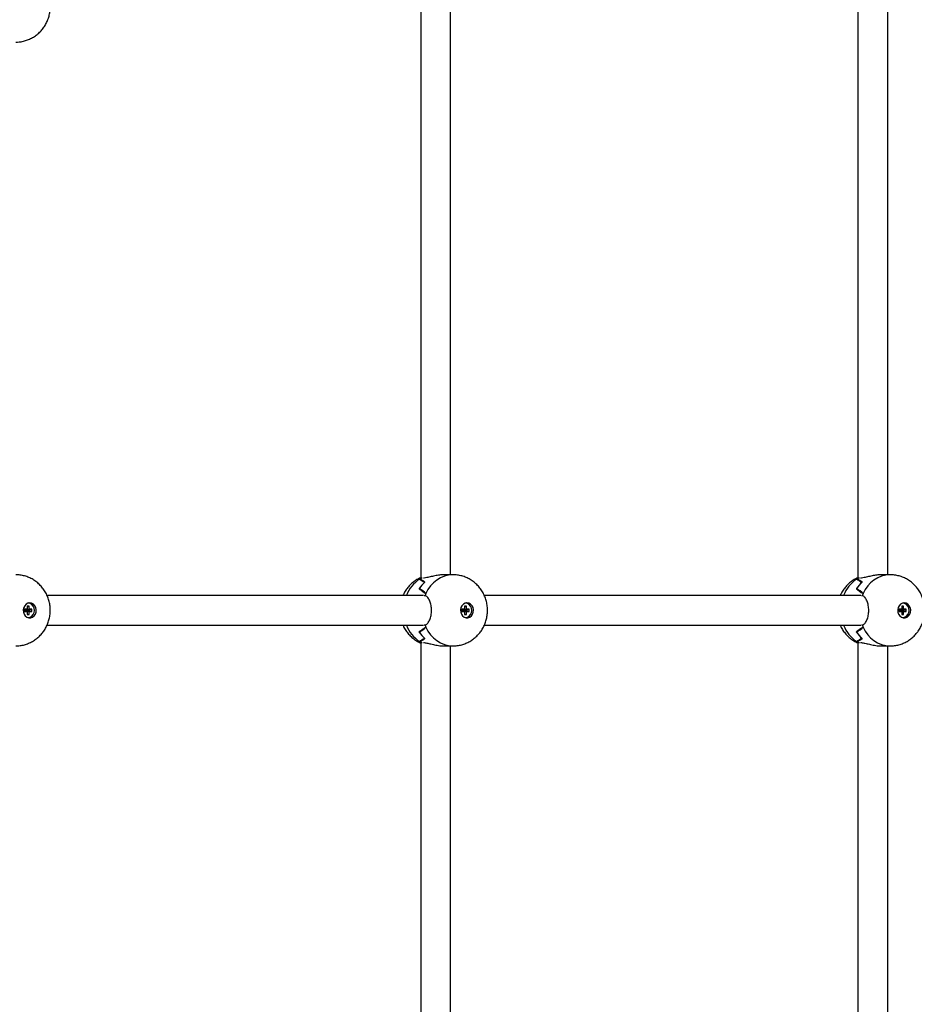
# Model space of a CAD drawing. Units: millimetres. Extents: x 650897 to 664144, y 136560 to 155877.
# Drawn here: x 659913 to 660391, y 141145 to 141672 of the extents above; entities that cross this region are included whole.
import ezdxf

# ---------------------------------------------------------------- set-up
doc = ezdxf.new("R2010")
doc.units = ezdxf.units.MM
doc.header["$PDSIZE"] = -1
doc.layers.add('размер', color=92, linetype='Continuous', lineweight=15)
doc.dimstyles.new('Размер М1.1', dxfattribs={"dimtxt": 300, "dimasz": 200, "dimexe": 1, "dimexo": 1, "dimgap": 50, "dimtad": 1, "dimdec": 0, "dimzin": 0, "dimtxsty": 'Standard', "dimcen": 2.5, "dimazin": 0, "dimtfac": 1, "dimtmove": 0, "dimatfit": 3, "dimfxl": 1, "dimtzin": 0, "dimarcsym": 0})

# ---------------------------------------------------------------- blocks, each defined once
blk = doc.blocks.new('*D14')
at = {"layer": 'Defpoints', "color": 0, "transparency": 16777216}
for p in [(658797.71, 147941.59), (654054.1, 138185.28), (664110.27, 138185.28)]:
    blk.add_point(p, dxfattribs=at)
at = {"layer": 'размер', "color": 0, "lineweight": -2, "transparency": 16777216}
for p, q in [((658798.71, 147941.59), (664111.27, 147941.59)), ((664110.27, 147741.59), (664110.27, 138385.28)), ((654055.1, 138185.28), (664111.27, 138185.28))]:
    blk.add_line(p, q, dxfattribs=at)
at = {"layer": 'размер', "color": 0, "transparency": 16777216}
for points in [[(664076.93, 147741.59), (664143.6, 147741.59), (664110.27, 147941.59)], [(664076.93, 138385.28), (664143.6, 138385.28), (664110.27, 138185.28)]]:
    blk.add_solid(points, dxfattribs=at)
at = {"layer": 'размер', "color": 0, "transparency": 16777216, "insert": (663910.27, 143063.43), "char_height": 300, "attachment_point": 5, "rotation": 90}
blk.add_mtext('9600', dxfattribs=at)
blk = doc.blocks.new('*D15')
at = {"layer": 'Defpoints', "color": 0, "transparency": 16777216}
for p in [(651180.7, 141656.63), (662447.71, 141656.63), (651180.7, 136593.6)]:
    blk.add_point(p, dxfattribs=at)
at = {"layer": 'размер', "color": 0, "lineweight": -2, "transparency": 16777216}
for p, q in [((651180.7, 141655.63), (651180.7, 136592.6)), ((662447.71, 141655.63), (662447.71, 136592.6)), ((662247.71, 136593.6), (651380.7, 136593.6))]:
    blk.add_line(p, q, dxfattribs=at)
at = {"layer": 'размер', "color": 0, "transparency": 16777216}
for points in [[(651380.7, 136626.93), (651380.7, 136560.27), (651180.7, 136593.6)], [(662247.71, 136626.93), (662247.71, 136560.27), (662447.71, 136593.6)]]:
    blk.add_solid(points, dxfattribs=at)
at = {"layer": 'размер', "color": 0, "transparency": 16777216, "insert": (656814.2, 136793.6), "char_height": 300, "attachment_point": 5}
blk.add_mtext('11200', dxfattribs=at)
blk = doc.blocks.new('*D16')
at = {"layer": 'Defpoints', "color": 0, "transparency": 16777216}
for p in [(660947.71, 141410.37), (652680.7, 141371.1), (660947.71, 137344.23)]:
    blk.add_point(p, dxfattribs=at)
at = {"layer": 'размер', "color": 0, "lineweight": -2, "transparency": 16777216}
for p, q in [((660947.71, 141409.37), (660947.71, 137343.23)), ((652680.7, 141370.1), (652680.7, 137343.23)), ((652880.7, 137344.23), (660747.71, 137344.23))]:
    blk.add_line(p, q, dxfattribs=at)
at = {"layer": 'размер', "color": 0, "transparency": 16777216}
for points in [[(652880.7, 137377.57), (652880.7, 137310.9), (652680.7, 137344.23)], [(660747.71, 137377.57), (660747.71, 137310.9), (660947.71, 137344.23)]]:
    blk.add_solid(points, dxfattribs=at)
at = {"layer": 'размер', "color": 0, "transparency": 16777216, "insert": (656814.2, 137544.23), "char_height": 300, "attachment_point": 5}
blk.add_mtext('8200', dxfattribs=at)
blk = doc.blocks.new('*D17')
at = {"layer": 'Defpoints', "color": 0, "transparency": 16777216}
for p in [(658551.87, 145970.47), (663307.77, 145970.47), (654660.21, 139677.28)]:
    blk.add_point(p, dxfattribs=at)
at = {"layer": 'размер', "color": 0, "lineweight": -2, "transparency": 16777216}
for p, q in [((658552.87, 145970.47), (663308.77, 145970.47)), ((663307.77, 139877.28), (663307.77, 145770.47)), ((654661.21, 139677.28), (663308.77, 139677.28))]:
    blk.add_line(p, q, dxfattribs=at)
at = {"layer": 'размер', "color": 0, "transparency": 16777216}
for points in [[(663274.43, 145770.47), (663341.1, 145770.47), (663307.77, 145970.47)], [(663274.43, 139877.28), (663341.1, 139877.28), (663307.77, 139677.28)]]:
    blk.add_solid(points, dxfattribs=at)
at = {"layer": 'размер', "color": 0, "transparency": 16777216, "insert": (663107.77, 142823.87), "char_height": 300, "attachment_point": 5, "rotation": 90}
blk.add_mtext('6100', dxfattribs=at)

msp = doc.modelspace()

# ---------------------------------------------------------------- linework, layer by layer
at = {"color": 7, "linetype": 'Continuous', "lineweight": 25}
for p, q in [((660360.867, 141739.497), (660360.867, 141373.488)), ((660376.867, 141375.022), (660376.867, 141737.959)), ((660127.04, 141700.439), (660127.04, 141373.488)), ((660143.04, 141375.022), (660143.04, 141698.896)), ((660127.802, 141373.268), (660127.386, 141373.268)), ((660127.39, 141373.271), (660127.39, 141373.268)), ((660128.886, 141373.268), (660128.47, 141373.268)), ((660144.29, 141375.022), (660139.245, 141375.022)), ((660144.502, 141375.02), (660144.29, 141375.022)), ((660361.629, 141373.268), (660361.213, 141373.268)), ((660361.217, 141373.271), (660361.217, 141373.268)), ((660362.713, 141373.268), (660362.297, 141373.268)), ((660378.117, 141375.022), (660373.072, 141375.022)), ((660378.329, 141375.02), (660378.117, 141375.022)), ((660126.54, 141372.721), (660126.441, 141372.721)), ((660126.54, 141372.782), (660126.54, 141372.721)), ((660360.367, 141372.721), (660360.268, 141372.721)), ((660360.367, 141372.782), (660360.367, 141372.721)), ((660128.615, 141364.022), (659927.203, 141364.022)), ((660126.257, 141367.571), (660126.225, 141367.571)), ((660126.257, 141367.62), (660126.257, 141367.571)), ((660128.938, 141363.994), (660129.354, 141363.994)), ((660129.337, 141363.994), (660129.352, 141363.989)), ((660362.442, 141364.022), (660161.03, 141364.022)), ((660360.084, 141367.571), (660360.051, 141367.571)), ((660360.084, 141367.62), (660360.084, 141367.571)), ((660362.765, 141363.994), (660363.181, 141363.994)), ((660363.164, 141363.994), (660363.179, 141363.989)), ((659917.646, 141358.272), (659916.607, 141358.272)), ((659916.607, 141358.272), (659916.607, 141356.622)), ((659916.607, 141357.991), (659917.646, 141358.272)), ((659917.646, 141356.622), (659917.646, 141358.272)), ((660151.473, 141358.272), (660150.434, 141358.272)), ((660150.434, 141358.272), (660150.434, 141356.622)), ((660150.434, 141357.991), (660151.473, 141358.272)), ((660151.473, 141356.622), (660151.473, 141358.272)), ((660385.3, 141358.272), (660384.261, 141358.272)), ((660384.261, 141358.272), (660384.261, 141356.622)), ((660384.261, 141357.991), (660385.3, 141358.272)), ((660385.3, 141356.622), (660385.3, 141358.272)), ((659916.607, 141356.622), (659915.178, 141356.622)), ((659915.178, 141356.622), (659915.178, 141355.422)), ((659915.565, 141356.093), (659915.178, 141356.093)), ((659915.178, 141355.951), (659915.565, 141355.951)), ((659915.178, 141355.422), (659916.607, 141355.422)), ((659915.565, 141356.093), (659916.607, 141356.622)), ((659915.565, 141355.951), (659916.607, 141355.422)), ((659915.688, 141356.093), (659917.646, 141356.622)), ((659915.688, 141356.093), (659915.688, 141356.155)), ((659917.117, 141356.093), (659915.688, 141356.093)), ((659915.688, 141355.888), (659915.688, 141355.951)), ((659915.688, 141355.951), (659917.646, 141355.422)), ((659915.688, 141355.951), (659917.117, 141355.951)), ((659916.607, 141355.422), (659916.607, 141353.772)), ((659916.607, 141354.052), (659917.646, 141353.772)), ((659916.607, 141353.772), (659917.646, 141353.772)), ((659917.117, 141356.093), (659919.075, 141356.622)), ((659917.117, 141355.951), (659917.117, 141356.093)), ((659917.117, 141355.951), (659919.075, 141355.422)), ((659919.075, 141356.622), (659917.646, 141356.622)), ((659917.646, 141355.422), (659919.075, 141355.422)), ((659917.646, 141353.772), (659917.646, 141355.422)), ((659919.075, 141355.422), (659919.075, 141356.622)), ((660150.434, 141356.622), (660149.005, 141356.622)), ((660149.005, 141356.622), (660149.005, 141355.422)), ((660149.392, 141356.093), (660149.005, 141356.093)), ((660149.005, 141355.951), (660149.392, 141355.951)), ((660149.005, 141355.422), (660150.434, 141355.422)), ((660149.392, 141356.093), (660150.434, 141356.622)), ((660149.392, 141355.951), (660150.434, 141355.422)), ((660149.515, 141356.093), (660151.473, 141356.622)), ((660149.515, 141356.093), (660149.515, 141356.155)), ((660150.944, 141356.093), (660149.515, 141356.093)), ((660149.515, 141355.888), (660149.515, 141355.951)), ((660149.515, 141355.951), (660151.473, 141355.422)), ((660149.515, 141355.951), (660150.944, 141355.951)), ((660150.434, 141355.422), (660150.434, 141353.772)), ((660150.434, 141354.052), (660151.473, 141353.772)), ((660150.434, 141353.772), (660151.473, 141353.772)), ((660150.944, 141356.093), (660152.902, 141356.622)), ((660150.944, 141355.951), (660150.944, 141356.093)), ((660150.944, 141355.951), (660152.902, 141355.422)), ((660152.902, 141356.622), (660151.473, 141356.622)), ((660151.473, 141355.422), (660152.902, 141355.422)), ((660151.473, 141353.772), (660151.473, 141355.422)), ((660152.902, 141355.422), (660152.902, 141356.622)), ((660384.261, 141356.622), (660382.832, 141356.622)), ((660382.832, 141356.622), (660382.832, 141355.422)), ((660383.219, 141356.093), (660382.832, 141356.093)), ((660382.832, 141355.951), (660383.219, 141355.951)), ((660382.832, 141355.422), (660384.261, 141355.422)), ((660383.219, 141356.093), (660384.261, 141356.622)), ((660383.219, 141355.951), (660384.261, 141355.422)), ((660383.342, 141356.093), (660385.3, 141356.622)), ((660383.342, 141356.093), (660383.342, 141356.155)), ((660384.771, 141356.093), (660383.342, 141356.093)), ((660383.342, 141355.888), (660383.342, 141355.951)), ((660383.342, 141355.951), (660385.3, 141355.422)), ((660383.342, 141355.951), (660384.771, 141355.951)), ((660384.261, 141355.422), (660384.261, 141353.772)), ((660384.261, 141354.052), (660385.3, 141353.772)), ((660384.261, 141353.772), (660385.3, 141353.772)), ((660384.771, 141356.093), (660386.729, 141356.622)), ((660384.771, 141355.951), (660384.771, 141356.093)), ((660384.771, 141355.951), (660386.729, 141355.422)), ((660386.729, 141356.622), (660385.3, 141356.622)), ((660385.3, 141355.422), (660386.729, 141355.422)), ((660385.3, 141353.772), (660385.3, 141355.422)), ((660386.729, 141355.422), (660386.729, 141356.622)), ((659927.188, 141348.022), (660128.615, 141348.022)), ((660129.354, 141348.05), (660128.938, 141348.05)), ((660129.352, 141348.054), (660129.337, 141348.05)), ((660161.015, 141348.022), (660362.442, 141348.022)), ((660363.181, 141348.05), (660362.765, 141348.05)), ((660363.179, 141348.054), (660363.164, 141348.05)), ((660126.257, 141344.473), (660126.225, 141344.473)), ((660126.257, 141344.424), (660126.257, 141344.473)), ((660360.084, 141344.473), (660360.051, 141344.473)), ((660360.084, 141344.424), (660360.084, 141344.473)), ((660126.54, 141339.323), (660126.441, 141339.323)), ((660127.04, 141338.555), (660127.04, 141011.605)), ((660127.386, 141338.775), (660127.802, 141338.775)), ((660127.39, 141338.773), (660127.404, 141338.775)), ((660128.47, 141338.775), (660128.886, 141338.775)), ((660139.245, 141337.022), (660144.29, 141337.022)), ((660143.04, 141013.147), (660143.04, 141337.022)), ((660360.367, 141339.323), (660360.268, 141339.323)), ((660360.867, 141338.555), (660360.867, 140972.546)), ((660361.213, 141338.775), (660361.629, 141338.775)), ((660361.217, 141338.773), (660361.231, 141338.775)), ((660362.297, 141338.775), (660362.713, 141338.775)), ((660373.072, 141337.022), (660378.117, 141337.022)), ((660376.867, 140974.085), (660376.867, 141337.022))]:
    msp.add_line(p, q, dxfattribs=at)
at = {"color": 7, "linetype": 'Continuous', "lineweight": 25, "flags": 128}
for points in [[(659917.963, 141360.022), (659916.942, 141359.844), (659916.012, 141359.327), (659915.255, 141358.516), (659914.739, 141357.483), (659914.509, 141356.321), (659914.586, 141355.132), (659914.963, 141354.022), (659915.607, 141353.09), (659916.46, 141352.418), (659917.447, 141352.066), (659918.48, 141352.066), (659919.466, 141352.418), (659920.32, 141353.09), (659920.963, 141354.022), (659921.341, 141355.132), (659921.418, 141356.321), (659921.188, 141357.483), (659920.672, 141358.516), (659919.915, 141359.327), (659918.984, 141359.844), (659917.963, 141360.022)], [(659917.127, 141352.122), (659918.171, 141352.313), (659919.112, 141352.867), (659919.859, 141353.729), (659920.339, 141354.817), (659920.504, 141356.022), (659920.339, 141357.227), (659919.859, 141358.314), (659919.112, 141359.177), (659918.171, 141359.731), (659917.127, 141359.922)], [(659918.857, 141359.371), (659917.984, 141359.844), (659917.463, 141359.98)], [(660151.79, 141360.022), (660150.769, 141359.844), (660149.839, 141359.327), (660149.082, 141358.516), (660148.566, 141357.483), (660148.336, 141356.321), (660148.413, 141355.132), (660148.79, 141354.022), (660149.434, 141353.09), (660150.287, 141352.418), (660151.274, 141352.066), (660152.307, 141352.066), (660153.293, 141352.418), (660154.146, 141353.09), (660154.79, 141354.022), (660155.168, 141355.132), (660155.245, 141356.321), (660155.015, 141357.483), (660154.499, 141358.516), (660153.742, 141359.327), (660152.811, 141359.844), (660151.79, 141360.022)], [(660150.954, 141352.122), (660151.997, 141352.313), (660152.939, 141352.867), (660153.686, 141353.729), (660154.166, 141354.817), (660154.331, 141356.022), (660154.166, 141357.227), (660153.686, 141358.314), (660152.939, 141359.177), (660151.997, 141359.731), (660150.954, 141359.922)], [(660152.687, 141359.369), (660151.811, 141359.844), (660151.29, 141359.98)], [(660385.617, 141360.022), (660384.596, 141359.844), (660383.666, 141359.327), (660382.909, 141358.516), (660382.393, 141357.483), (660382.163, 141356.321), (660382.24, 141355.132), (660382.617, 141354.022), (660383.261, 141353.09), (660384.114, 141352.418), (660385.101, 141352.066), (660386.133, 141352.066), (660387.12, 141352.418), (660387.973, 141353.09), (660388.617, 141354.022), (660388.994, 141355.132), (660389.072, 141356.321), (660388.842, 141357.483), (660388.325, 141358.516), (660387.569, 141359.327), (660386.638, 141359.844), (660385.617, 141360.022)], [(660384.781, 141352.122), (660385.824, 141352.313), (660386.766, 141352.867), (660387.513, 141353.729), (660387.993, 141354.817), (660388.158, 141356.022), (660387.993, 141357.227), (660387.513, 141358.314), (660386.766, 141359.177), (660385.824, 141359.731), (660384.781, 141359.922)], [(660386.513, 141359.37), (660385.638, 141359.844), (660385.117, 141359.98)]]:
    msp.add_lwpolyline(points, dxfattribs=at)
at = {"color": 7, "linetype": 'Continuous', "lineweight": 25}
for centre, radius, start, end in [((660134.784, 141359.413), 15.707, 118.08224, 122.08305), ((660134.775, 141359.43), 15.688, 118.09725, 121.66044), ((660368.611, 141359.413), 15.707, 118.08224, 122.08305), ((660368.602, 141359.43), 15.688, 118.09725, 121.66044), ((660141.222, 141357.679), 17.966, 131.80538, 146.59218), ((660141.204, 141357.695), 17.942, 131.61415, 146.41463), ((660375.049, 141357.679), 17.966, 131.80538, 146.59218), ((660375.03, 141357.695), 17.942, 131.61415, 146.41463), ((660148.206, 141356.449), 20.305, 154.8315, 158.20281), ((660148.225, 141356.441), 20.326, 155.18976, 158.18775), ((660382.033, 141356.449), 20.305, 154.8315, 158.20281), ((660382.052, 141356.441), 20.326, 155.18976, 158.18775), ((659916.923, 141355.2), 3.182, 279.76952, 307.41268), ((660150.75, 141355.2), 3.183, 279.77014, 307.47826), ((660384.577, 141355.2), 3.183, 279.76998, 307.4619), ((660148.206, 141355.594), 20.305, 201.79719, 205.1685), ((660148.225, 141355.602), 20.326, 201.81225, 204.81024), ((660382.033, 141355.594), 20.305, 201.79719, 205.1685), ((660382.052, 141355.602), 20.326, 201.81225, 204.81024), ((660141.222, 141354.365), 17.966, 213.40782, 228.19462), ((660141.204, 141354.348), 17.942, 213.58537, 228.38585), ((660375.049, 141354.365), 17.966, 213.40782, 228.19462), ((660375.03, 141354.348), 17.942, 213.58537, 228.38585), ((660134.784, 141352.631), 15.707, 237.91695, 241.91776), ((660134.775, 141352.614), 15.688, 238.33956, 241.90275), ((660368.611, 141352.631), 15.707, 237.91695, 241.91776), ((660368.602, 141352.614), 15.688, 238.33956, 241.90275)]:
    msp.add_arc(centre, radius, start, end, dxfattribs=at)
at = {"color": 8, "linetype": 'Continuous', "lineweight": 25}
for centre, radius, start, end in [((660144.802, 141358.785), 16.245, 91.80566, 157.18117), ((660378.629, 141358.785), 16.245, 91.80566, 157.18117), ((660136.339, 141357.443), 18.204, 122.93618, 158.81331), ((660370.166, 141357.443), 18.204, 122.93618, 158.81331), ((660136.434, 141354.678), 18.32, 201.30441, 236.94609), ((660144.802, 141353.259), 16.245, 202.81901, 268.18844), ((660370.261, 141354.678), 18.32, 201.30441, 236.94609), ((660378.629, 141353.259), 16.245, 202.81901, 268.18844)]:
    msp.add_arc(centre, radius, start, end, dxfattribs=at)
at = {"color": 7, "linetype": 'Continuous', "lineweight": 25}
for centre, major_axis, ratio, start_param, end_param in [((660184.901, 141356.022), (59.871, -18.391), 0.0796983, 3.3849819, 3.5443407), ((660117.084, 141356.022), (20.077, 0), 0.9463407, 0.9174456, 1.080391), ((660418.728, 141356.022), (59.871, -18.391), 0.0796983, 3.3849819, 3.5443407), ((660350.911, 141356.022), (20.077, 0), 0.9463407, 0.9174456, 1.080391), ((660161.496, 141356.022), (39.96, -17.845), 0.1632311, 3.708605, 3.8715505), ((660093.68, 141356.022), (41.129, 0), 0.461957, 0.4972435, 0.6566023), ((660144.82, 141356.022), (0, 19), 0.8977426, 1.0735528, 1.1378121), ((660395.323, 141356.022), (39.96, -17.845), 0.1632311, 3.708605, 3.8715505), ((660327.507, 141356.022), (41.129, 0), 0.461957, 0.4972435, 0.6566023), ((660378.647, 141356.022), (0, 19), 0.8977426, 1.0735528, 1.1378121), ((660161.496, 141356.022), (39.96, 17.845), 0.1632311, 2.4116348, 2.5745803), ((660093.68, 141356.022), (41.129, 0), 0.461957, 5.626583, 5.7859418), ((660144.82, 141356.022), (0, 19), 0.8977426, 2.0037805, 2.0680398), ((660395.323, 141356.022), (39.96, 17.845), 0.1632311, 2.4116348, 2.5745803), ((660327.507, 141356.022), (41.129, 0), 0.461957, 5.626583, 5.7859418), ((660378.647, 141356.022), (0, 19), 0.8977426, 2.0037805, 2.0680398), ((660184.901, 141356.022), (59.871, 18.391), 0.0796983, 2.7388446, 2.8982034), ((660133.761, 141356.022), (-2.368, 18.89), 0.8625951, 2.5366166, 2.6008759), ((660117.084, 141356.022), (20.077, 0), 0.9463407, 5.2027943, 5.3657397), ((660418.728, 141356.022), (59.871, 18.391), 0.0796983, 2.7388446, 2.8982034), ((660367.587, 141356.022), (-2.368, 18.89), 0.8625951, 2.5366166, 2.6008759), ((660350.911, 141356.022), (20.077, 0), 0.9463407, 5.2027943, 5.3657397)]:
    msp.add_ellipse(centre, major_axis=major_axis, ratio=ratio, start_param=start_param, end_param=end_param, dxfattribs=at)
for points, knots in [([(659910.493, 141659.864), (659911.075, 141659.868), (659912.449, 141659.877), (659914.585, 141660.258), (659916.852, 141660.936), (659919.003, 141661.909), (659921.008, 141663.145), (659922.84, 141664.628), (659924.474, 141666.334), (659925.889, 141668.241), (659927.062, 141670.323), (659927.974, 141672.551), (659928.609, 141674.896), (659928.95, 141677.322), (659928.985, 141679.793), (659928.707, 141682.268), (659928.113, 141684.701), (659927.208, 141687.048), (659926.002, 141689.26), (659924.515, 141691.293), (659922.777, 141693.104), (659920.821, 141694.659), (659918.688, 141695.926), (659916.422, 141696.889), (659914.068, 141697.528), (659912.075, 141697.802), (659910.882, 141697.825), (659910.493, 141697.833)], [0, 0, 0, 0, 0.0296974, 0.0701194, 0.110315, 0.1503551, 0.1903182, 0.2302867, 0.2703439, 0.3105688, 0.3510315, 0.3917884, 0.4328786, 0.4743217, 0.5161173, 0.5582433, 0.6006413, 0.6432403, 0.6859492, 0.7286622, 0.7712706, 0.8136762, 0.8558016, 0.8975962, 0.9390371, 0.9801271, 1, 1, 1, 1]), ([(659910.464, 141337.053), (659911.046, 141337.057), (659912.42, 141337.066), (659914.556, 141337.446), (659916.823, 141338.124), (659918.973, 141339.098), (659920.978, 141340.334), (659922.81, 141341.817), (659924.445, 141343.523), (659925.859, 141345.43), (659927.033, 141347.511), (659927.945, 141349.74), (659928.58, 141352.084), (659928.921, 141354.511), (659928.956, 141356.982), (659928.678, 141359.456), (659928.084, 141361.89), (659927.178, 141364.236), (659925.972, 141366.449), (659924.486, 141368.481), (659922.748, 141370.293), (659920.792, 141371.847), (659918.659, 141373.115), (659916.393, 141374.077), (659914.039, 141374.716), (659912.046, 141374.991), (659910.852, 141375.014), (659910.463, 141375.022)], [0, 0, 0, 0, 0.0296974, 0.0701194, 0.110315, 0.1503551, 0.1903182, 0.2302867, 0.2703439, 0.3105688, 0.3510315, 0.3917884, 0.4328786, 0.4743217, 0.5161173, 0.5582433, 0.6006413, 0.6432403, 0.6859492, 0.7286622, 0.7712706, 0.8136762, 0.8558016, 0.8975962, 0.9390371, 0.9801271, 1, 1, 1, 1]), ([(660126.871, 141373.41), (660126.232, 141373.102), (660124.888, 141372.453), (660123.02, 141371.138), (660121.26, 141369.569), (660119.718, 141367.775), (660118.456, 141365.924), (660117.84, 141364.614), (660117.562, 141364.022)], [0, 0, 0, 0, 0.1574289, 0.3312393, 0.5052199, 0.6797274, 0.8550928, 1, 1, 1, 1]), ([(660126.895, 141373.374), (660126.88, 141373.368), (660126.85, 141373.358), (660127.219, 141373.298), (660127.39, 141373.271)], [0, 0, 0, 0, 0.5335468, 1, 1, 1, 1]), ([(660139.246, 141374.984), (660138.738, 141374.983), (660137.503, 141374.981), (660135.187, 141374.6), (660132.626, 141374.031), (660130.407, 141373.482), (660129.336, 141373.332), (660128.886, 141373.268)], [0, 0, 0, 0, 0.1491241, 0.3627296, 0.5870908, 0.8268028, 1, 1, 1, 1]), ([(660144.291, 141337.053), (660144.873, 141337.057), (660146.247, 141337.066), (660148.383, 141337.446), (660150.65, 141338.124), (660152.8, 141339.098), (660154.805, 141340.334), (660156.637, 141341.817), (660158.272, 141343.523), (660159.686, 141345.43), (660160.859, 141347.511), (660161.772, 141349.74), (660162.407, 141352.084), (660162.748, 141354.511), (660162.783, 141356.982), (660162.505, 141359.456), (660161.911, 141361.89), (660161.005, 141364.236), (660159.799, 141366.449), (660158.313, 141368.481), (660156.574, 141370.293), (660154.619, 141371.847), (660152.486, 141373.115), (660150.22, 141374.077), (660147.866, 141374.716), (660145.872, 141374.991), (660144.679, 141375.014), (660144.29, 141375.022)], [0, 0, 0, 0, 0.0296974, 0.0701194, 0.110315, 0.1503551, 0.1903182, 0.2302867, 0.2703439, 0.3105688, 0.3510315, 0.3917884, 0.4328786, 0.4743217, 0.5161173, 0.5582433, 0.6006413, 0.6432403, 0.6859492, 0.7286622, 0.7712706, 0.8136762, 0.8558016, 0.8975962, 0.9390371, 0.9801271, 1, 1, 1, 1]), ([(660360.697, 141373.41), (660360.059, 141373.102), (660358.714, 141372.453), (660356.847, 141371.138), (660355.087, 141369.569), (660353.545, 141367.775), (660352.283, 141365.924), (660351.667, 141364.614), (660351.388, 141364.022)], [0, 0, 0, 0, 0.1574289, 0.3312393, 0.5052199, 0.6797274, 0.8550928, 1, 1, 1, 1]), ([(660360.722, 141373.374), (660360.706, 141373.368), (660360.677, 141373.358), (660361.045, 141373.298), (660361.217, 141373.271)], [0, 0, 0, 0, 0.5335468, 1, 1, 1, 1]), ([(660373.072, 141374.984), (660372.565, 141374.983), (660371.33, 141374.981), (660369.014, 141374.6), (660366.453, 141374.031), (660364.234, 141373.482), (660363.163, 141373.332), (660362.713, 141373.268)], [0, 0, 0, 0, 0.1491241, 0.3627296, 0.5870908, 0.8268028, 1, 1, 1, 1]), ([(660378.118, 141337.053), (660378.7, 141337.057), (660380.074, 141337.066), (660382.21, 141337.446), (660384.477, 141338.124), (660386.627, 141339.098), (660388.632, 141340.334), (660390.464, 141341.817), (660392.099, 141343.523), (660393.513, 141345.43), (660394.686, 141347.511), (660395.599, 141349.74), (660396.233, 141352.084), (660396.574, 141354.511), (660396.61, 141356.982), (660396.332, 141359.456), (660395.738, 141361.89), (660394.832, 141364.236), (660393.626, 141366.449), (660392.14, 141368.481), (660390.401, 141370.293), (660388.446, 141371.847), (660386.313, 141373.115), (660384.047, 141374.077), (660381.692, 141374.716), (660379.699, 141374.991), (660378.506, 141375.014), (660378.117, 141375.022)], [0, 0, 0, 0, 0.0296974, 0.0701194, 0.110315, 0.1503551, 0.1903182, 0.2302867, 0.2703439, 0.3105688, 0.3510315, 0.3917884, 0.4328786, 0.4743217, 0.5161173, 0.5582433, 0.6006413, 0.6432403, 0.6859492, 0.7286622, 0.7712706, 0.8136762, 0.8558016, 0.8975962, 0.9390371, 0.9801271, 1, 1, 1, 1]), ([(660129.352, 141348.054), (660129.754, 141348.261), (660130.556, 141348.675), (660131.659, 141350.354), (660132.477, 141352.605), (660132.87, 141355.263), (660132.754, 141358.002), (660132.153, 141360.523), (660131.185, 141362.525), (660130.184, 141363.639), (660129.568, 141363.898), (660129.352, 141363.989)], [0, 0, 0, 0, 0.1166879, 0.23338, 0.3502651, 0.4675999, 0.5848874, 0.7020603, 0.8194275, 0.9366205, 1, 1, 1, 1]), ([(660363.179, 141348.054), (660363.581, 141348.261), (660364.383, 141348.675), (660365.486, 141350.354), (660366.304, 141352.605), (660366.696, 141355.263), (660366.58, 141358.002), (660365.98, 141360.523), (660365.012, 141362.525), (660364.011, 141363.639), (660363.395, 141363.898), (660363.179, 141363.989)], [0, 0, 0, 0, 0.1166879, 0.23338, 0.3502651, 0.4675999, 0.5848874, 0.7020603, 0.8194275, 0.9366205, 1, 1, 1, 1]), ([(660117.583, 141348.022), (660117.739, 141347.654), (660118.225, 141346.513), (660119.356, 141344.759), (660120.934, 141342.803), (660122.77, 141341.098), (660124.743, 141339.671), (660126.173, 141338.972), (660126.859, 141338.637)], [0, 0, 0, 0, 0.0886986, 0.2748497, 0.4608267, 0.6461678, 0.8304771, 1, 1, 1, 1]), ([(660351.409, 141348.022), (660351.566, 141347.654), (660352.052, 141346.513), (660353.183, 141344.759), (660354.761, 141342.803), (660356.597, 141341.098), (660358.569, 141339.671), (660360, 141338.972), (660360.685, 141338.637)], [0, 0, 0, 0, 0.0886986, 0.2748497, 0.4608267, 0.6461678, 0.8304771, 1, 1, 1, 1]), ([(660127.39, 141338.773), (660127.073, 141338.724), (660126.68, 141338.662), (660126.841, 141338.663), (660126.872, 141338.663)], [0, 0, 0, 0, 0.8070505, 1, 1, 1, 1]), ([(660128.886, 141338.775), (660129.489, 141338.683), (660130.693, 141338.5), (660133.168, 141337.879), (660135.842, 141337.32), (660138.028, 141337.003), (660139.016, 141337.049), (660139.244, 141337.06)], [0, 0, 0, 0, 0.226239, 0.4518909, 0.6906826, 0.9285916, 1, 1, 1, 1]), ([(660361.217, 141338.773), (660360.9, 141338.724), (660360.507, 141338.662), (660360.668, 141338.663), (660360.699, 141338.663)], [0, 0, 0, 0, 0.8070505, 1, 1, 1, 1]), ([(660362.713, 141338.775), (660363.316, 141338.683), (660364.52, 141338.5), (660366.995, 141337.879), (660369.669, 141337.32), (660371.855, 141337.003), (660372.843, 141337.049), (660373.071, 141337.06)], [0, 0, 0, 0, 0.226239, 0.4518909, 0.6906826, 0.9285916, 1, 1, 1, 1])]:
    msp.add_open_spline(points, degree=3, knots=knots, dxfattribs=at)

# ---------------------------------------------------------------- dimensions: what is measured, and where the dimension line sits
at = {"layer": 'размер'}
for base, p1, p2, text, picture, middle in [((664110.266, 138185.276), (658797.708, 147941.589), (654054.101, 138185.276), '9600', '*D14', (664110.266, 143063.433)), ((663307.767, 145970.471), (654660.208, 139677.276), (658551.872, 145970.471), '6100', '*D17', (663307.767, 142823.873))]:
    dim = msp.add_linear_dim(base=base, p1=p1, p2=p2, angle=90, text=text, dimstyle='Размер М1.1', dxfattribs=at)
    dim.commit()
    dim.dimension.update_dxf_attribs({"geometry": picture, "text_midpoint": middle, "dimtype": 160})
for base, p1, p2, text, picture, middle in [((651180.695, 136593.599), (662447.708, 141656.631), (651180.695, 141656.631), '11200', '*D15', (656814.202, 136593.599)), ((660947.708, 137344.233), (652680.695, 141371.104), (660947.708, 141410.372), '8200', '*D16', (656814.202, 137344.233))]:
    dim = msp.add_linear_dim(base=base, p1=p1, p2=p2, text=text, dimstyle='Размер М1.1', dxfattribs=at)
    dim.commit()
    dim.dimension.update_dxf_attribs({"geometry": picture, "text_midpoint": middle, "dimtype": 160})

doc.saveas('drawing.dxf')
